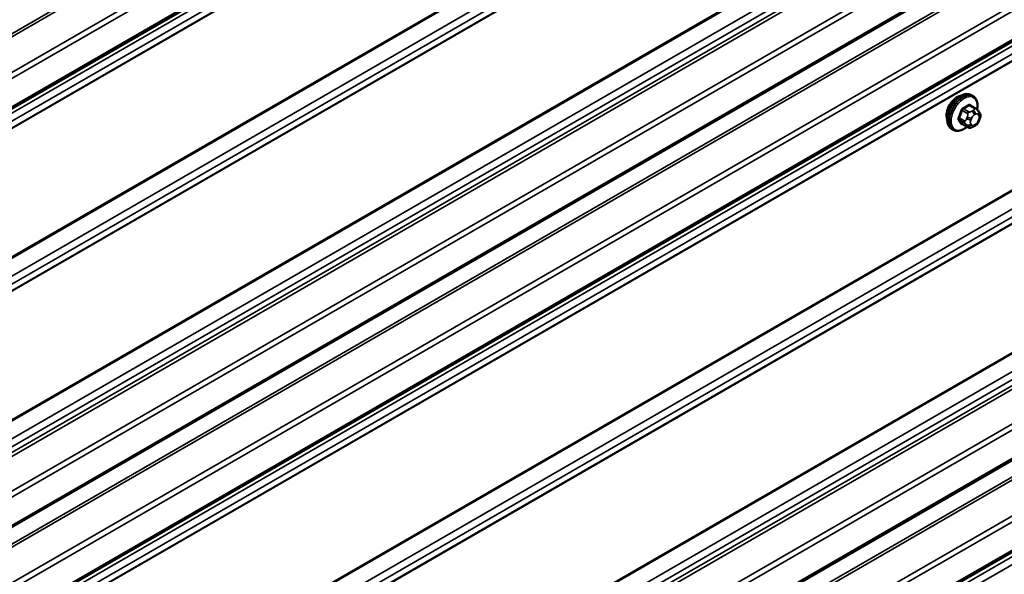
# Model space of a CAD drawing. Units: inches. Extents: x 0.6 to 33.4, y 0.6 to 21.4.
# Drawn here: x 28.1 to 29.3, y 15 to 15.7 of the extents above; entities that cross this region are included whole.
import ezdxf

# ---------------------------------------------------------------- set-up
doc = ezdxf.new("R2010")
doc.units = ezdxf.units.IN
doc.header["$LTSCALE"] = 2
doc.header["$MEASUREMENT"] = 0
doc.layers.add('Visible (ANSI)', color=7, linetype='Continuous', lineweight=50)
doc.layers.add('Visible Narrow (ANSI)', color=7, linetype='Continuous', lineweight=35)

msp = doc.modelspace()

# ---------------------------------------------------------------- linework, layer by layer
at = {"layer": 'Visible (ANSI)'}
for p, q in [((27.17997, 15.09376), (31.42261, 17.54325)), ((27.17997, 14.55809), (31.42261, 17.00758)), ((27.17997, 14.44056), (31.42261, 16.89005)), ((27.17997, 13.90489), (31.42261, 16.35438)), ((27.17997, 13.78736), (31.42261, 16.23685)), ((29.29296, 15.61961), (29.29084, 15.62083)), ((29.29647, 15.60364), (29.28965, 15.60757)), ((29.30026, 15.59987), (29.30107, 15.59871)), ((29.30152, 15.59014), (29.30071, 15.58805)), ((29.26796, 15.5763), (29.26584, 15.57753)), ((29.2862, 15.57971), (29.27939, 15.58365)), ((29.29536, 15.58153), (29.29374, 15.58059))]:
    msp.add_line(p, q, dxfattribs=at)
msp.add_ellipse((29.2725, 15.60255), major_axis=(0.00942, 0.01632), ratio=0.5773503, start_param=0.4159912, end_param=2.7256015, dxfattribs=at)
for points, knots in [([(29.26584, 15.57753), (29.2645, 15.5783), (29.26335, 15.5794), (29.26151, 15.58216), (29.26085, 15.58385), (29.26005, 15.58773), (29.25997, 15.58995), (29.26043, 15.59465), (29.26098, 15.59713), (29.26265, 15.60204), (29.26376, 15.60448), (29.26642, 15.6091), (29.26797, 15.61128), (29.27137, 15.61517), (29.27323, 15.61688), (29.27708, 15.61966), (29.27908, 15.62073), (29.28305, 15.62205), (29.28501, 15.62231), (29.28829, 15.62195), (29.28964, 15.62152), (29.29084, 15.62083)], [1.8325957, 1.8325957, 1.8325957, 1.8325957, 2.1102177, 2.1102177, 2.409249, 2.409249, 2.7371461, 2.7371461, 3.0707581, 3.0707581, 3.4022655, 3.4022655, 3.73271, 3.73271, 4.0641973, 4.0641973, 4.3977922, 4.3977922, 4.7256758, 4.7256758, 4.9741884, 4.9741884, 4.9741884, 4.9741884]), ([(29.29296, 15.61961), (29.2943, 15.61883), (29.29545, 15.61773), (29.29729, 15.61497), (29.29795, 15.61328), (29.29875, 15.60941), (29.29883, 15.60718), (29.29852, 15.60402), (29.2984, 15.60317), (29.29824, 15.60232)], [4.9741884, 4.9741884, 4.9741884, 4.9741884, 5.2518103, 5.2518103, 5.5508417, 5.5508417, 5.8787388, 5.8787388, 5.9959564, 5.9959564, 5.9959564, 5.9959564]), ([(29.29647, 15.60364), (29.29669, 15.60351), (29.29692, 15.60337), (29.29734, 15.60308), (29.29752, 15.60294), (29.29785, 15.60267), (29.298, 15.60254), (29.29831, 15.60226), (29.29847, 15.60209), (29.29874, 15.6018), (29.29886, 15.60167), (29.29916, 15.60131), (29.29934, 15.60109), (29.29979, 15.60053), (29.30003, 15.60019), (29.30026, 15.59987)], [0, 0, 0, 0, 0.02253627, 0.02253627, 0.04087028, 0.04087028, 0.05538828, 0.05538828, 0.07330019, 0.07330019, 0.08915654, 0.08915654, 0.1176097, 0.1176097, 0.16280179, 0.16280179, 0.16280179, 0.16280179]), ([(29.30107, 15.59871), (29.3013, 15.59839), (29.30153, 15.59804), (29.30193, 15.5974), (29.3021, 15.59712), (29.30235, 15.59663), (29.30244, 15.59644), (29.30258, 15.59608), (29.30264, 15.59592), (29.30276, 15.59542), (29.3028, 15.59506), (29.30277, 15.59437), (29.30272, 15.59402), (29.30252, 15.59307), (29.30234, 15.59246), (29.30196, 15.59129), (29.30174, 15.59071), (29.30152, 15.59014)], [0, 0, 0, 0, 0.0466736, 0.0466736, 0.08169785, 0.08169785, 0.10019633, 0.10019633, 0.11345958, 0.11345958, 0.14022733, 0.14022733, 0.16668756, 0.16668756, 0.2146195, 0.2146195, 0.26185627, 0.26185627, 0.26185627, 0.26185627]), ([(29.30071, 15.58805), (29.30026, 15.58688), (29.2998, 15.58575), (29.29899, 15.58443), (29.29881, 15.58418), (29.29851, 15.58382), (29.2984, 15.58369), (29.29811, 15.5834), (29.29794, 15.58325), (29.29754, 15.58292), (29.29731, 15.58276), (29.29653, 15.58222), (29.29595, 15.58187), (29.29536, 15.58153)], [0, 0, 0, 0, 0.09701132, 0.09701132, 0.11992605, 0.11992605, 0.13282142, 0.13282142, 0.1519633, 0.1519633, 0.17726961, 0.17726961, 0.23848092, 0.23848092, 0.23848092, 0.23848092]), ([(29.28536, 15.5802), (29.2848, 15.57973), (29.28423, 15.57928), (29.28172, 15.57747), (29.27971, 15.5764), (29.27575, 15.57509), (29.27379, 15.57482), (29.27051, 15.57518), (29.26916, 15.57561), (29.26796, 15.5763)], [7.1063615, 7.1063615, 7.1063615, 7.1063615, 7.2057899, 7.2057899, 7.5393848, 7.5393848, 7.8672685, 7.8672685, 8.115781, 8.115781, 8.115781, 8.115781]), ([(29.29374, 15.58059), (29.29298, 15.58015), (29.29218, 15.57971), (29.29102, 15.57921), (29.29073, 15.5791), (29.2902, 15.57893), (29.28997, 15.57887), (29.2894, 15.57878), (29.28907, 15.57877), (29.28843, 15.57883), (29.28813, 15.5789), (29.28744, 15.5791), (29.28705, 15.57926), (29.28652, 15.57953), (29.28636, 15.57962), (29.2862, 15.57971)], [0, 0, 0, 0, 0.07975721, 0.07975721, 0.10437466, 0.10437466, 0.12296051, 0.12296051, 0.14788663, 0.14788663, 0.17263521, 0.17263521, 0.20631935, 0.20631935, 0.22235234, 0.22235234, 0.22235234, 0.22235234])]:
    msp.add_open_spline(points, degree=3, knots=knots, dxfattribs=at)
at = {"layer": 'Visible Narrow (ANSI)'}
for p, q in [((31.393, 17.62195), (27.15036, 15.17246)), ((31.39431, 17.61883), (27.15167, 15.16934)), ((31.42132, 17.58869), (27.17868, 15.1392)), ((31.42394, 17.58244), (27.1813, 15.13295)), ((31.42394, 17.54618), (27.1813, 15.09669)), ((31.39956, 17.52403), (27.15691, 15.07454)), ((31.39956, 17.51378), (27.15691, 15.06429)), ((31.39321, 17.50173), (27.15057, 15.05224)), ((31.393, 17.50075), (27.15036, 15.05126)), ((31.393, 17.33627), (27.15036, 14.88678)), ((31.39321, 17.33505), (27.15057, 14.88556)), ((31.39956, 17.31568), (27.15691, 14.86619)), ((31.39956, 17.30542), (27.15691, 14.85593)), ((31.393, 17.2924), (27.15036, 14.84291)), ((31.39321, 17.29338), (27.15057, 14.84389)), ((31.393, 17.12792), (27.15036, 14.67843)), ((31.39321, 17.12669), (27.15057, 14.6772)), ((31.39956, 17.10732), (27.15691, 14.65783)), ((31.39396, 17.08643), (27.15132, 14.63695)), ((31.39956, 17.09707), (27.15691, 14.64758)), ((31.39505, 17.08233), (27.15241, 14.63284)), ((31.42132, 17.05302), (27.17868, 14.60353)), ((31.42394, 17.04677), (27.1813, 14.59728)), ((31.42394, 17.01051), (27.1813, 14.56102)), ((31.393, 16.96876), (27.15036, 14.51927)), ((31.39431, 16.96563), (27.15167, 14.51614)), ((31.42132, 16.93549), (27.17868, 14.486)), ((31.42394, 16.92924), (27.1813, 14.47975)), ((31.42394, 16.89298), (27.1813, 14.44349)), ((31.39956, 16.87084), (27.15691, 14.42135)), ((31.39956, 16.86058), (27.15691, 14.41109)), ((31.393, 16.84756), (27.15036, 14.39807)), ((31.39321, 16.84854), (27.15057, 14.39905)), ((31.393, 16.68308), (27.15036, 14.23359)), ((31.39321, 16.68185), (27.15057, 14.23236)), ((31.39956, 16.66248), (27.15691, 14.21299)), ((31.39956, 16.65223), (27.15691, 14.20274)), ((31.393, 16.6392), (27.15036, 14.18971)), ((31.39321, 16.64018), (27.15057, 14.19069)), ((31.393, 16.47472), (27.15036, 14.02523)), ((31.39321, 16.47349), (27.15057, 14.024)), ((31.39956, 16.45412), (27.15691, 14.00463)), ((31.39956, 16.44387), (27.15691, 13.99438)), ((31.39396, 16.43324), (27.15132, 13.98375)), ((31.39505, 16.42913), (27.15241, 13.97964)), ((31.42132, 16.39982), (27.17868, 13.95033)), ((31.42394, 16.39357), (27.1813, 13.94408)), ((31.42394, 16.35731), (27.1813, 13.90782)), ((31.393, 16.31556), (27.15036, 13.86607)), ((31.39431, 16.31244), (27.15167, 13.86295)), ((31.42132, 16.28229), (27.17868, 13.8328)), ((31.42394, 16.27605), (27.1813, 13.82656)), ((31.42394, 16.23978), (27.1813, 13.79029)), ((31.39956, 16.21764), (27.15691, 13.76815)), ((31.39956, 16.20738), (27.15691, 13.75789)), ((29.27909, 15.60092), (29.28586, 15.59701)), ((29.2877, 15.5993), (29.28093, 15.6032)), ((29.2882, 15.6074), (29.29497, 15.60349)), ((29.29336, 15.60116), (29.29174, 15.60022)), ((29.28223, 15.58765), (29.27546, 15.59155)), ((29.27546, 15.5891), (29.28223, 15.5852)), ((29.28567, 15.59267), (29.28486, 15.59058)), ((29.29014, 15.58873), (29.29095, 15.59082)), ((29.29457, 15.59532), (29.29619, 15.59626)), ((29.29981, 15.59594), (29.30062, 15.59478)), ((29.30062, 15.58996), (29.29981, 15.58786)), ((29.28586, 15.58003), (29.27909, 15.58394)), ((29.28486, 15.58249), (29.28567, 15.58133)), ((29.29095, 15.58274), (29.29014, 15.5839)), ((29.29619, 15.58336), (29.29457, 15.58242))]:
    msp.add_line(p, q, dxfattribs=at)
for centre, major_axis, ratio, start_param, end_param in [((29.27834, 15.59918), (-0.0125, -0.02165), 0.5773503, 3.1415927, 6.2831853), ((29.28046, 15.59795), (-0.0125, -0.02165), 0.5773503, 3.1415927, 6.2831853), ((29.28178, 15.59719), (-0.01186, -0.02054), 0.5773503, 2.1358827, 7.2774852), ((29.23017, 15.62319), (-0.00579, -0.06487), 0.7886751, 1.1421173, 1.2977165), ((29.23067, 15.62315), (0.00588, 0.06585), 0.7886751, 4.28371, 4.4393091), ((29.27848, 15.60097), (-0.000953, 0.000302), 0.1658133, 4.0684645, 5.446563), ((29.23796, 15.63287), (-0.06513, 0), 0.5773503, 2.2783949, 2.4339941), ((29.28093, 15.60402), (0.000443, -0.000897), 0.5307316, 4.1556766, 5.5337751), ((29.23796, 15.63221), (0.06611, 0), 0.5773503, 5.4199876, 5.5755867), ((29.2877, 15.59685), (0.0015, 0.0026), 0.5773503, 0.7853982, 1.8325957), ((29.2882, 15.60822), (-0.000559, 0.000829), 0.6204762, 0.9360492, 2.3141477), ((29.29065, 15.608), (-0.000795, -0.000607), 0.7414172, 5.2254585, 6.1180828), ((29.24574, 15.63218), (-0.05076, 0.04081), 0.2113249, 3.8121464, 3.8513065), ((29.29174, 15.59696), (0.002, -0.00346), 0.5773503, 0.7853982, 2.3561945), ((29.29336, 15.59789), (-0.002, 0.00346), 0.5773503, 3.9269908, 5.4977871), ((29.29497, 15.60104), (0.0015, 0.0026), 0.5773503, 0, 0.7853982), ((29.29698, 15.59757), (0.00327, 0.0023), 0.7886751, 5.0632684, 6.2831853), ((29.2978, 15.59641), (0.00327, 0.0023), 0.7886751, 5.0632684, 6.2831853), ((29.27485, 15.59161), (0.000907, -0.000421), 0.2555579, 0.9540482, 2.3321467), ((29.27485, 15.58834), (0.000795, 0.000607), 0.7414172, 0.3203717, 1.6984702), ((29.23017, 15.61281), (0.05076, -0.04081), 0.2113249, 0.5541147, 0.7097139), ((29.23067, 15.61343), (-0.05153, 0.04142), 0.2113249, 3.6957074, 3.8513065), ((29.28407, 15.58748), (-0.0015, -0.0026), 0.5773503, 4.9741884, 6.0213859), ((29.28731, 15.59036), (0.00373, -0.00145), 0.2113249, 4.0804747, 5.651271), ((29.28812, 15.59245), (-0.00373, 0.00145), 0.2113249, 0.938882, 2.5096783), ((29.29376, 15.5884), (-0.00296, -0.00512), 0.5773503, 4.9741884, 6.0213859), ((29.29457, 15.5905), (0.00296, 0.00512), 0.5773503, 0.7853982, 1.8325957), ((29.29619, 15.59143), (0.00296, 0.00512), 0.5773503, 6.0213859, 7.0685835), ((29.29619, 15.58819), (-0.00296, -0.00512), 0.5773503, 0.7853982, 1.8325957), ((29.29698, 15.5895), (0.00373, -0.00145), 0.2113249, 5.651271, 6.2831853), ((29.297, 15.59028), (0.00296, 0.00512), 0.5773503, 4.9741884, 6.0213859), ((29.2978, 15.59159), (0.00373, -0.00145), 0.2113249, 5.651271, 6.2831853), ((29.27848, 15.58317), (0.000845, 0.000535), 0.8311618, 0.3898609, 1.7679594), ((29.28731, 15.58553), (-0.00327, -0.0023), 0.7886751, 0.3508794, 1.9216757), ((29.28812, 15.58438), (-0.00327, -0.0023), 0.7886751, 0.3508794, 1.9216757), ((29.2877, 15.58231), (-0.0015, -0.0026), 0.5773503, 6.0213859, 6.2831853), ((29.29457, 15.58725), (-0.00296, -0.00512), 0.5773503, 6.0213859, 7.0685835), ((29.29174, 15.58405), (0.002, -0.00346), 0.5773503, 0, 0.7853982), ((29.29336, 15.58499), (0.002, -0.00346), 0.5773503, 0, 0.7853982)]:
    msp.add_ellipse(centre, major_axis=major_axis, ratio=ratio, start_param=start_param, end_param=end_param, dxfattribs=at)
for points, knots in [([(29.28029, 15.6043), (29.28016, 15.60423), (29.28003, 15.60416), (29.27951, 15.60381), (29.27913, 15.60346), (29.27856, 15.60273), (29.27834, 15.60238), (29.27805, 15.60177), (29.27796, 15.60153), (29.27788, 15.60129)], [-0.10594378, -0.10594378, -0.10594378, -0.10594378, -0.09268701, -0.09268701, -0.05149278, -0.05149278, -0.01980492, -0.01980492, 0, 0, 0, 0]), ([(29.27909, 15.60092), (29.27915, 15.6011), (29.27922, 15.60129), (29.27943, 15.60175), (29.27959, 15.60202), (29.28003, 15.60258), (29.28032, 15.60284), (29.28073, 15.6031), (29.28083, 15.60316), (29.28093, 15.6032)], [0, 0, 0, 0, 0.01980492, 0.01980492, 0.05149278, 0.05149278, 0.09268701, 0.09268701, 0.10594378, 0.10594378, 0.10594378, 0.10594378]), ([(29.28986, 15.60821), (29.28979, 15.6083), (29.28972, 15.60839), (29.28938, 15.60869), (29.28908, 15.60882), (29.2885, 15.60885), (29.28823, 15.60881), (29.28779, 15.60863), (29.28762, 15.60854), (29.28745, 15.60843)], [-0.10594378, -0.10594378, -0.10594378, -0.10594378, -0.09268701, -0.09268701, -0.05149278, -0.05149278, -0.01980492, -0.01980492, 0, 0, 0, 0]), ([(29.2882, 15.6074), (29.28832, 15.60749), (29.28845, 15.60756), (29.28878, 15.6077), (29.28898, 15.60773), (29.28934, 15.60771), (29.2895, 15.60766), (29.28965, 15.60757)], [0, 0, 0, 0, 0.019804916, 0.019804916, 0.051492782, 0.051492782, 0.079431459, 0.079431459, 0.079431459, 0.079431459]), ([(29.2743, 15.59207), (29.27423, 15.59192), (29.27417, 15.59176), (29.27395, 15.59114), (29.27386, 15.59067), (29.27387, 15.5899), (29.27393, 15.58959), (29.27411, 15.58914), (29.2742, 15.58899), (29.2743, 15.58885)], [-0.10594378, -0.10594378, -0.10594378, -0.10594378, -0.09268701, -0.09268701, -0.05149278, -0.05149278, -0.01980492, -0.01980492, 0, 0, 0, 0]), ([(29.27546, 15.5891), (29.27538, 15.58921), (29.27531, 15.58933), (29.27517, 15.58967), (29.27512, 15.58991), (29.27511, 15.5905), (29.27518, 15.59085), (29.27535, 15.59133), (29.2754, 15.59144), (29.27546, 15.59155)], [0, 0, 0, 0, 0.01980492, 0.01980492, 0.05149278, 0.05149278, 0.09268701, 0.09268701, 0.10594378, 0.10594378, 0.10594378, 0.10594378]), ([(29.27788, 15.58376), (29.27793, 15.58368), (29.27799, 15.5836), (29.27826, 15.58334), (29.27854, 15.58322), (29.27913, 15.58318), (29.27941, 15.58322), (29.27977, 15.58333), (29.27982, 15.58335), (29.27988, 15.58336)], [-0.105943778, -0.105943778, -0.105943778, -0.105943778, -0.092687007, -0.092687007, -0.051492782, -0.051492782, -0.019804916, -0.019804916, -0.014154518, -0.014154518, -0.014154518, -0.014154518]), ([(29.27939, 15.58365), (29.27933, 15.58368), (29.27927, 15.58373), (29.27917, 15.58382), (29.27913, 15.58388), (29.27909, 15.58394)], [0.079431459, 0.079431459, 0.079431459, 0.079431459, 0.092687007, 0.092687007, 0.105943778, 0.105943778, 0.105943778, 0.105943778])]:
    msp.add_open_spline(points, degree=3, knots=knots, dxfattribs=at)
for points in [[(29.29174, 15.60022), (29.28892, 15.59859), (29.2877, 15.5993)], [(29.29497, 15.60349), (29.29618, 15.60279), (29.29336, 15.60116)], [(29.28486, 15.59058), (29.28345, 15.58694), (29.28223, 15.58765)], [(29.28586, 15.59701), (29.28708, 15.59631), (29.28567, 15.59267)], [(29.28223, 15.5852), (29.28345, 15.58449), (29.28486, 15.58249)], [(29.28567, 15.58133), (29.28708, 15.57932), (29.28586, 15.58003)]]:
    msp.add_open_spline(points, degree=2, dxfattribs=at)

doc.saveas('drawing.dxf')
